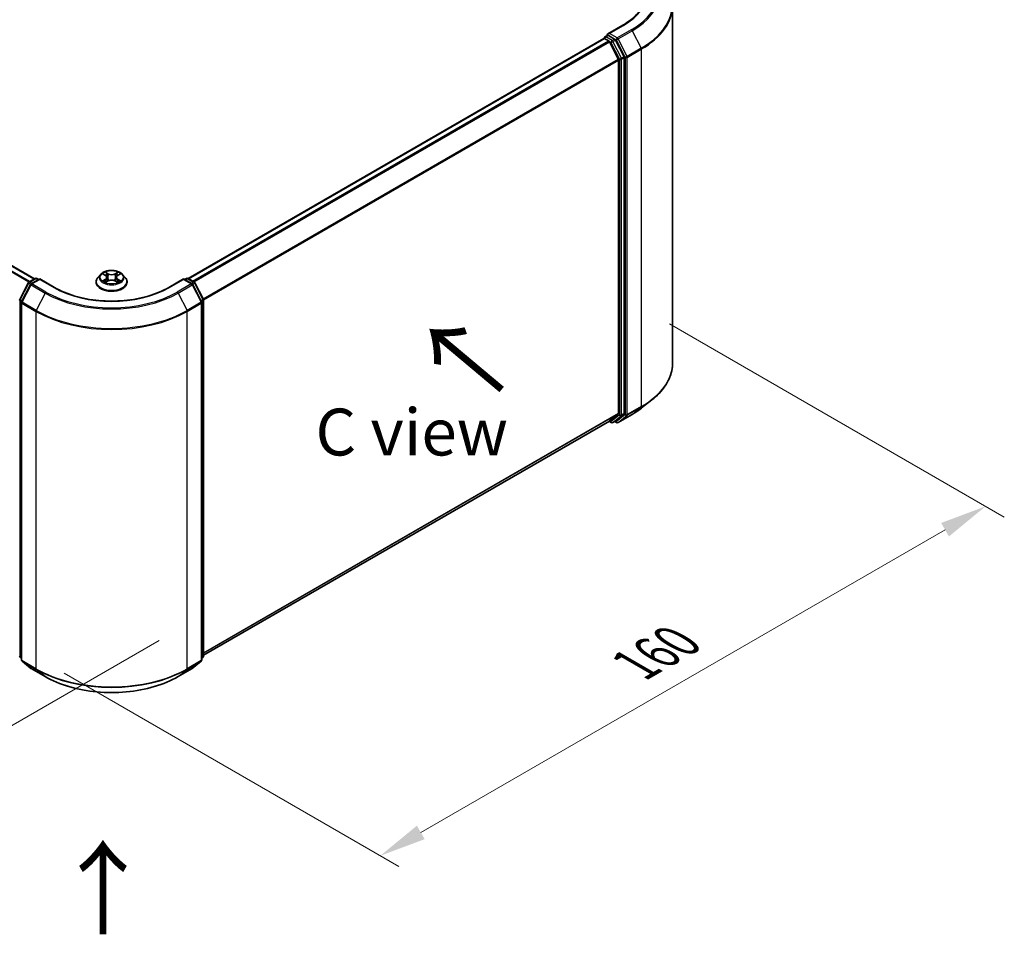
# Model space of a CAD drawing. Units: millimetres. Extents: x 0 to 7294, y 0 to 1124.
# Drawn here: x 204 to 335, y 312 to 434 of the extents above; entities that cross this region are included whole.
import ezdxf

# ---------------------------------------------------------------- set-up
doc = ezdxf.new("R2010")
doc.units = ezdxf.units.MM
doc.header["$LTSCALE"] = 2.5
doc.layers.get('Defpoints').update_dxf_attribs({"lineweight": 25})
for name, color, linetype, lineweight in [('Dimension (ISO)', 7, 'Continuous', 18), ('Symbol (ISO)', 7, 'Continuous', 18), ('Visible (ISO)', 7, 'Continuous', 35), ('Visible Narrow (ISO)', 7, 'Continuous', 25)]:
    doc.layers.add(name, color=color, linetype=linetype, lineweight=lineweight)
doc.styles.add('Note Text (TK)', font='MS PGothic.ttf')
doc.dimstyles.new('Default - Method 1b (TK)', dxfattribs={"dimscale": 2.5, "dimtxt": 2.5, "dimasz": 2.5, "dimexe": 1, "dimexo": 1.5, "dimgap": 1, "dimtad": 1, "dimrnd": 1e-08, "dimdsep": 46, "dimtxsty": 'Note Text (TK)', "dimcen": 0.09, "dimdle": 5, "dimclrd": 100, "dimclre": 100, "dimclrt": 7, "dimadec": 1, "dimazin": 1, "dimtfac": 1, "dimtmove": 0, "dimatfit": 3, "dimfxl": 1, "dimtolj": 1, "dimlwd": -1, "dimlwe": -1, "dimarcsym": 0})

# ---------------------------------------------------------------- blocks, each defined once
blk = doc.blocks.new('*D21')
at = {"layer": 'Defpoints', "color": 0}
for p in [(74.46, 440.59), (28.5, 414.05), (225.99, 353.11)]:
    blk.add_point(p, dxfattribs=at)
at = {"layer": 'Dimension (ISO)', "color": 100}
for p, q in [((70.71, 438.42), (26, 412.61)), ((174.61, 329.7), (33.92, 410.93)), ((222.24, 350.94), (177.53, 325.13))]:
    blk.add_line(p, q, dxfattribs=at)
for points in [[(34.44, 411.83), (33.39, 410.03), (28.5, 414.05)], [(175.13, 330.6), (174.09, 328.79), (180.03, 326.57)]]:
    blk.add_solid(points, dxfattribs=at)
at = {"layer": 'Dimension (ISO)', "color": 7, "insert": (101.81, 377.56), "char_height": 6.25, "attachment_point": 4, "rotation": 330, "style": 'Note Text (TK)'}
blk.add_mtext('\\A1;{\\Q30.000;\\W0.816;\\H0.816x;300}', dxfattribs=at)
blk = doc.blocks.new('*D22')
at = {"layer": 'Defpoints', "color": 0}
for p in [(286.6, 395.37), (205.78, 348.71), (251.75, 322.18)]:
    blk.add_point(p, dxfattribs=at)
at = {"layer": 'Dimension (ISO)', "color": 100}
for p, q in [((290.35, 393.2), (335.06, 367.39)), ((327.15, 365.71), (257.16, 325.3)), ((209.53, 346.55), (254.25, 320.73))]:
    blk.add_line(p, q, dxfattribs=at)
for points in [[(326.63, 366.61), (327.67, 364.81), (332.56, 368.83)], [(256.64, 326.2), (257.68, 324.4), (251.75, 322.18)]]:
    blk.add_solid(points, dxfattribs=at)
at = {"layer": 'Dimension (ISO)', "color": 7, "insert": (285.79, 347.66), "char_height": 6.25, "attachment_point": 4, "rotation": 30, "style": 'Note Text (TK)'}
blk.add_mtext('\\A1;{\\Q-30.000;\\W0.816;\\H0.816x;160}', dxfattribs=at)

msp = doc.modelspace()

# ---------------------------------------------------------------- linework, layer by layer
at = {"layer": 'Visible (ISO)'}
for p, q in [((205.5823, 399.1871), (79.4709, 471.9975)), ((290.7808, 387.9803), (290.7808, 435.677)), ((284.1156, 433.039), (282.1396, 431.8982)), ((226.0883, 399.2453), (281.5902, 431.2894)), ((281.6346, 431.3079), (281.6346, 431.2993)), ((281.6973, 431.2787), (282.2325, 430.9698)), ((281.7417, 431.4935), (282.1019, 431.7014)), ((283.0401, 431.2033), (282.2024, 431.687)), ((282.3489, 430.8396), (283.531, 428.5191)), ((284.2886, 428.8509), (283.1565, 431.0732)), ((284.3237, 381.2331), (284.3237, 428.7187)), ((283.5661, 428.3868), (283.5661, 381.2734)), ((214.421, 399.7908), (214.0667, 399.3955)), ((214.7681, 399.8342), (215.0722, 399.6524)), ((216.6996, 399.6524), (217.0037, 399.8342)), ((217.3507, 399.7908), (217.7051, 399.3955)), ((203.6236, 396.4477), (204.7557, 398.6699)), ((205.0583, 398.4364), (203.8762, 396.1158)), ((204.8395, 398.7582), (205.6772, 399.2419)), ((206.2894, 399.1871), (205.1421, 398.5247)), ((205.8915, 399.2419), (206.1379, 399.0996)), ((206.2894, 399.1146), (206.2894, 399.1871)), ((208.2654, 398.0463), (206.2894, 399.1871)), ((213.8145, 398.7647), (213.8145, 398.7884)), ((215.1279, 398.7513), (215.4447, 398.9279)), ((215.2595, 399.4027), (215.318, 398.8573)), ((216.3271, 398.9279), (216.6438, 398.7513)), ((216.5123, 399.4027), (216.4538, 398.8573)), ((217.9573, 398.7647), (217.9573, 398.7884)), ((225.4823, 399.1871), (223.5064, 398.0463)), ((225.4823, 399.1871), (225.4823, 399.1146)), ((226.6297, 398.5247), (225.4823, 399.1871)), ((225.6339, 399.0996), (225.8803, 399.2419)), ((226.0946, 399.2419), (226.9323, 398.7582)), ((227.8956, 396.1158), (226.7135, 398.4364)), ((227.0161, 398.6699), (228.1482, 396.4477)), ((203.8528, 396.0186), (203.8528, 348.3219)), ((227.919, 348.3219), (227.919, 396.0186)), ((228.1715, 396.3504), (228.1715, 348.8649)), ((286.6463, 381.9558), (287.997, 383.0251)), ((228.1715, 348.9458), (282.3396, 380.2197)), ((282.283, 380.187), (282.5794, 380.0159)), ((283.531, 381.1816), (282.3489, 380.2261)), ((282.7937, 380.0159), (283.1473, 380.22)), ((283.287, 380.0156), (283.0401, 380.1581)), ((283.1565, 380.2264), (284.2886, 381.1414)), ((283.5013, 380.0156), (285.3701, 381.0946)), ((203.8528, 348.5584), (203.6799, 348.6982)), ((228.0919, 348.6982), (227.919, 348.5584)), ((203.9324, 348.1552), (205.1145, 347.1997)), ((205.1421, 347.1808), (207.0109, 346.1019)), ((224.7609, 346.1019), (226.6297, 347.1808)), ((226.6572, 347.1997), (227.8394, 348.1552))]:
    msp.add_line(p, q, dxfattribs=at)
for centre, start, end in [((281.8489, 431.3079), 120, 180), ((204.9466, 398.5726), 120, 153.004492), ((205.2492, 398.3391), 120, 153.004492), ((205.7844, 399.0563), 60, 120), ((225.9874, 399.0563), 60, 120), ((226.5225, 398.3391), 26.995508, 60), ((226.8252, 398.5726), 26.995508, 60), ((203.8146, 396.3504), 153.004492, 180), ((204.0671, 396.0186), 153.004492, 180), ((227.7047, 396.0186), 0, 26.995508), ((227.9572, 396.3504), 0, 26.995508), ((282.6866, 380.2014), 240, 300), ((283.3941, 380.2012), 240, 300), ((203.8146, 348.8649), 180, 231.051724), ((227.9572, 348.8649), 308.948276, 0), ((204.0671, 348.3219), 180, 231.051724), ((205.2492, 347.3664), 231.051724, 240), ((226.5225, 347.3664), 300, 308.948276), ((227.7047, 348.3219), 308.948276, 0)]:
    msp.add_arc(centre, 0.2143, start, end, dxfattribs=at)
for centre, major_axis, start_param, end_param in [((281.6973, 431.1038), (-0.1071, 0.1856), 5.49778714, 6.28318531), ((282.3539, 431.7745), (-0.303, 0), 4.71238898, 6.28318531), ((282.2024, 431.862), (-0.1071, -0.1856), 5.49778714, 6.12363721), ((283.0401, 431.0284), (0.1071, -0.1856), 1.48013644, 2.35619449), ((282.2325, 430.7948), (0.1071, -0.1856), 1.48013644, 2.35619449), ((283.4146, 428.4743), (0.1071, -0.1856), 0.78539816, 1.48013644), ((284.1722, 428.8061), (0.1071, -0.1856), 0.78539816, 1.48013644), ((283.4146, 381.3608), (0.1071, -0.1856), 0.09065989, 0.78539816), ((284.1722, 381.3206), (0.1071, -0.1856), 0.09065989, 0.78539816), ((282.2325, 380.4053), (0.1071, -0.1856), 0, 0.09065989), ((283.0401, 380.4056), (0.1071, -0.1856), 0, 0.09065989)]:
    msp.add_ellipse(centre, major_axis=major_axis, ratio=0.57735027, start_param=start_param, end_param=end_param, dxfattribs=at)
for points, knots in [([(287.2093, 437.315), (287.2093, 437.004), (287.167, 436.6931), (286.9978, 436.0762), (286.8708, 435.7703), (286.5332, 435.1703), (286.3225, 434.8763), (285.8211, 434.3082), (285.5305, 434.0342), (284.8758, 433.5139), (284.5118, 433.2677), (284.1156, 433.039)], [3.926990817, 3.926990817, 3.926990817, 3.926990817, 4.08407045, 4.08407045, 4.241150082, 4.241150082, 4.398229715, 4.398229715, 4.555309348, 4.555309348, 4.71238898, 4.71238898, 4.71238898, 4.71238898]), ([(282.1019, 431.7014), (282.1111, 431.7067), (282.1265, 431.7096), (282.1627, 431.7053), (282.1832, 431.6981), (282.2024, 431.687)], [0.038953354, 0.038953354, 0.038953354, 0.038953354, 0.0503345484, 0.0503345484, 0.0617157428, 0.0617157428, 0.0617157428, 0.0617157428]), ([(217.3507, 399.7908), (217.2631, 399.8886), (217.1518, 399.9744), (216.8891, 400.1221), (216.7361, 400.1829), (216.4078, 400.2716), (216.2325, 400.2996), (215.8773, 400.3212), (215.6973, 400.3149), (215.3492, 400.2685), (215.1811, 400.2285), (214.872, 400.1171), (214.7313, 400.0455), (214.54, 399.9085), (214.4759, 399.852), (214.421, 399.7908)], [1.26296478, 1.26296478, 1.26296478, 1.26296478, 1.5839777, 1.5839777, 1.9184063, 1.9184063, 2.25148375, 2.25148375, 2.58279719, 2.58279719, 2.9145331, 2.9145331, 3.24851107, 3.24851107, 3.4494242, 3.4494242, 3.4494242, 3.4494242]), ([(214.838, 399.7924), (214.7955, 399.8408), (214.7305, 399.8683), (214.6684, 399.8819), (214.6677, 399.8821), (214.6671, 399.8822)], [0.0019022161, 0.0019022161, 0.0019022161, 0.0019022161, 0.0320559737, 0.0320559737, 0.0323943032, 0.0323943032, 0.0323943032, 0.0323943032]), ([(214.6671, 399.8822), (214.6677, 399.882), (214.6683, 399.8817), (214.6747, 399.8793), (214.6804, 399.877), (214.6862, 399.8747)], [-0.03239430317, -0.03239430317, -0.03239430317, -0.03239430317, -0.03205597372, -0.03205597372, -0.02897275834, -0.02897275834, -0.02897275834, -0.02897275834]), ([(215.0635, 400.1081), (215.0633, 400.1083), (215.063, 400.1086), (215.0623, 400.1092), (215.0619, 400.1095), (215.0615, 400.1099)], [-0.000230599076, -0.000230599076, -0.000230599076, -0.000230599076, 0, 0, 0.000338329447, 0.000338329447, 0.000338329447, 0.000338329447]), ([(215.0615, 400.1099), (215.0617, 400.1095), (215.062, 400.1091), (215.0624, 400.1084), (215.0626, 400.1081), (215.0628, 400.1078)], [-0.000338329447, -0.000338329447, -0.000338329447, -0.000338329447, 0, 0, 0.000241517914, 0.000241517914, 0.000241517914, 0.000241517914]), ([(215.2595, 399.4027), (215.2574, 399.4221), (215.2529, 399.4413), (215.2395, 399.4789), (215.2306, 399.4972), (215.2087, 399.5324), (215.1958, 399.5494), (215.1662, 399.5817), (215.1496, 399.5971), (215.1133, 399.6261), (215.0935, 399.6397), (215.0722, 399.6524)], [0.847301519, 0.847301519, 0.847301519, 0.847301519, 0.988509822, 0.988509822, 1.129718125, 1.129718125, 1.270926428, 1.270926428, 1.412134731, 1.412134731, 1.553343034, 1.553343034, 1.553343034, 1.553343034]), ([(216.6996, 399.6524), (216.6783, 399.6397), (216.6585, 399.6261), (216.6221, 399.5971), (216.6056, 399.5817), (216.576, 399.5494), (216.5631, 399.5324), (216.5412, 399.4972), (216.5322, 399.4789), (216.5188, 399.4413), (216.5144, 399.4221), (216.5123, 399.4027)], [3.159045946, 3.159045946, 3.159045946, 3.159045946, 3.300254249, 3.300254249, 3.441462552, 3.441462552, 3.582670855, 3.582670855, 3.723879158, 3.723879158, 3.865087461, 3.865087461, 3.865087461, 3.865087461]), ([(216.6224, 399.9583), (216.6624, 400.0137), (216.6853, 400.0708), (216.7098, 400.1091), (216.7101, 400.1095), (216.7103, 400.1099)], [0, 0, 0, 0, 0.0320559737, 0.0320559737, 0.0323943032, 0.0323943032, 0.0323943032, 0.0323943032]), ([(216.7103, 400.1099), (216.7099, 400.1095), (216.7095, 400.1092), (216.7053, 400.1055), (216.7016, 400.1021), (216.6978, 400.0986)], [-0.03239430317, -0.03239430317, -0.03239430317, -0.03239430317, -0.03205597372, -0.03205597372, -0.02897275834, -0.02897275834, -0.02897275834, -0.02897275834]), ([(217.1047, 399.8822), (217.104, 399.8821), (217.1033, 399.8819), (217.1022, 399.8816), (217.1017, 399.8815), (217.1012, 399.8814)], [-0.000338329447, -0.000338329447, -0.000338329447, -0.000338329447, 0, 0, 0.000241517914, 0.000241517914, 0.000241517914, 0.000241517914]), ([(217.1016, 399.881), (217.102, 399.8812), (217.1024, 399.8813), (217.1035, 399.8817), (217.1041, 399.882), (217.1047, 399.8822)], [-0.000230599076, -0.000230599076, -0.000230599076, -0.000230599076, 0, 0, 0.000338329447, 0.000338329447, 0.000338329447, 0.000338329447]), ([(214.0667, 399.3955), (214.0348, 399.3599), (214.0055, 399.3231), (213.9527, 399.2472), (213.9292, 399.2081), (213.8883, 399.128), (213.8709, 399.087), (213.8429, 399.0034), (213.8323, 398.9609), (213.8181, 398.8751), (213.8145, 398.8318), (213.8145, 398.7884)], [3.449424205, 3.449424205, 3.449424205, 3.449424205, 3.544937527, 3.544937527, 3.64045085, 3.64045085, 3.735964172, 3.735964172, 3.831477495, 3.831477495, 3.926990817, 3.926990817, 3.926990817, 3.926990817]), ([(213.8145, 398.7647), (213.8145, 398.637), (213.8481, 398.5096), (213.9787, 398.2655), (214.078, 398.1494), (214.3342, 397.9387), (214.4933, 397.845), (214.8532, 397.6922), (215.0542, 397.6332), (215.4768, 397.5554), (215.6982, 397.5366), (216.1398, 397.5408), (216.3599, 397.5637), (216.7773, 397.6491), (216.9745, 397.7116), (217.3266, 397.8712), (217.4814, 397.9683), (217.7311, 398.1886), (217.8265, 398.3119), (217.9329, 398.547), (217.9573, 398.6558), (217.9573, 398.7647)], [3.92699082, 3.92699082, 3.92699082, 3.92699082, 4.2267014, 4.2267014, 4.53911238, 4.53911238, 4.86360542, 4.86360542, 5.18933336, 5.18933336, 5.51408383, 5.51408383, 5.83843868, 5.83843868, 6.16327278, 6.16327278, 6.48907018, 6.48907018, 6.81298523, 6.81298523, 7.06858347, 7.06858347, 7.06858347, 7.06858347]), ([(214.6702, 398.9314), (214.6698, 398.9313), (214.6694, 398.9311), (214.6683, 398.9307), (214.6677, 398.9305), (214.6671, 398.9302)], [-0.000230599076, -0.000230599076, -0.000230599076, -0.000230599076, 0, 0, 0.000338329447, 0.000338329447, 0.000338329447, 0.000338329447]), ([(214.6671, 398.9302), (214.6677, 398.9304), (214.6684, 398.9305), (214.6696, 398.9308), (214.6701, 398.9309), (214.6706, 398.931)], [-0.000338329447, -0.000338329447, -0.000338329447, -0.000338329447, 0, 0, 0.000241517914, 0.000241517914, 0.000241517914, 0.000241517914]), ([(214.9061, 398.9042), (214.919, 398.8935), (214.933, 398.8827), (214.963, 398.8612), (214.979, 398.8505), (215.0131, 398.8293), (215.0311, 398.8188), (215.069, 398.7984), (215.0889, 398.7883), (215.1218, 398.7729), (215.1342, 398.7673), (215.1469, 398.7619)], [4.534916607, 4.534916607, 4.534916607, 4.534916607, 4.605062038, 4.605062038, 4.675207469, 4.675207469, 4.7453529, 4.7453529, 4.815498331, 4.815498331, 4.856375894, 4.856375894, 4.856375894, 4.856375894]), ([(215.1406, 398.7584), (215.1059, 398.7605), (215.0847, 398.7383), (215.062, 398.7033), (215.0617, 398.7029), (215.0615, 398.7025)], [0.0024310368, 0.0024310368, 0.0024310368, 0.0024310368, 0.0320559737, 0.0320559737, 0.0323943032, 0.0323943032, 0.0323943032, 0.0323943032]), ([(215.0615, 398.7025), (215.0619, 398.7029), (215.0623, 398.7032), (215.0665, 398.7069), (215.0702, 398.7101), (215.074, 398.7133)], [-0.03239430317, -0.03239430317, -0.03239430317, -0.03239430317, -0.03205597372, -0.03205597372, -0.02897275834, -0.02897275834, -0.02897275834, -0.02897275834]), ([(216.3271, 398.9279), (216.2795, 398.9545), (216.2253, 398.9765), (216.1087, 399.0099), (216.0463, 399.0213), (215.9185, 399.0327), (215.8532, 399.0327), (215.7255, 399.0213), (215.6631, 399.0099), (215.5465, 398.9765), (215.4923, 398.9545), (215.4447, 398.9279)], [1.58824962, 1.58824962, 1.58824962, 1.58824962, 1.89542757, 1.89542757, 2.20260552, 2.20260552, 2.50978346, 2.50978346, 2.81696141, 2.81696141, 3.12413936, 3.12413936, 3.12413936, 3.12413936]), ([(216.6249, 398.7619), (216.6376, 398.7673), (216.65, 398.7729), (216.6829, 398.7883), (216.7028, 398.7984), (216.7407, 398.8188), (216.7587, 398.8293), (216.7927, 398.8505), (216.8088, 398.8612), (216.8388, 398.8827), (216.8528, 398.8935), (216.8657, 398.9042)], [6.139198394, 6.139198394, 6.139198394, 6.139198394, 6.180075957, 6.180075957, 6.250221388, 6.250221388, 6.320366819, 6.320366819, 6.390512249, 6.390512249, 6.46065768, 6.46065768, 6.46065768, 6.46065768]), ([(216.7082, 398.7043), (216.7085, 398.7041), (216.7088, 398.7039), (216.7095, 398.7032), (216.7099, 398.7029), (216.7103, 398.7025)], [-0.000230599076, -0.000230599076, -0.000230599076, -0.000230599076, 0, 0, 0.000338329447, 0.000338329447, 0.000338329447, 0.000338329447]), ([(216.7103, 398.7025), (216.7101, 398.7029), (216.7098, 398.7033), (216.7094, 398.704), (216.7092, 398.7043), (216.709, 398.7046)], [-0.000338329447, -0.000338329447, -0.000338329447, -0.000338329447, 0, 0, 0.000241517914, 0.000241517914, 0.000241517914, 0.000241517914]), ([(216.926, 398.9326), (216.9681, 398.9405), (217.0374, 398.9444), (217.1033, 398.9305), (217.104, 398.9304), (217.1047, 398.9302)], [0, 0, 0, 0, 0.0320559737, 0.0320559737, 0.0323943032, 0.0323943032, 0.0323943032, 0.0323943032]), ([(217.1047, 398.9302), (217.1041, 398.9305), (217.1035, 398.9307), (217.0971, 398.9331), (217.0914, 398.9352), (217.0856, 398.9372)], [-0.03239430317, -0.03239430317, -0.03239430317, -0.03239430317, -0.03205597372, -0.03205597372, -0.02897275834, -0.02897275834, -0.02897275834, -0.02897275834]), ([(217.9573, 398.7884), (217.9573, 398.8318), (217.9537, 398.8751), (217.9395, 398.9609), (217.9288, 399.0034), (217.9009, 399.087), (217.8835, 399.128), (217.8426, 399.2081), (217.8191, 399.2472), (217.7663, 399.3231), (217.737, 399.3599), (217.7051, 399.3955)], [0.785398163, 0.785398163, 0.785398163, 0.785398163, 0.880911486, 0.880911486, 0.976424808, 0.976424808, 1.071938131, 1.071938131, 1.167451453, 1.167451453, 1.262964775, 1.262964775, 1.262964775, 1.262964775]), ([(223.5064, 398.0463), (222.714, 397.5888), (221.7922, 397.2017), (219.7816, 396.6102), (218.6932, 396.4059), (216.4588, 396.2016), (215.313, 396.2016), (213.0786, 396.4059), (211.9902, 396.6102), (209.9796, 397.2017), (209.0578, 397.5888), (208.2654, 398.0463)], [3.14159265, 3.14159265, 3.14159265, 3.14159265, 3.45575192, 3.45575192, 3.76991118, 3.76991118, 4.08407045, 4.08407045, 4.39822972, 4.39822972, 4.71238898, 4.71238898, 4.71238898, 4.71238898]), ([(290.7808, 387.9803), (290.7808, 387.6234), (290.7417, 387.2665), (290.5866, 386.5599), (290.4706, 386.21), (290.1645, 385.5237), (289.9744, 385.1872), (289.5241, 384.5326), (289.2639, 384.2146), (288.6781, 383.6015), (288.3526, 383.3065), (287.997, 383.0251)], [3.926990817, 3.926990817, 3.926990817, 3.926990817, 4.053018266, 4.053018266, 4.179045715, 4.179045715, 4.305073165, 4.305073165, 4.431100614, 4.431100614, 4.557128063, 4.557128063, 4.557128063, 4.557128063]), ([(285.3701, 381.0946), (285.4625, 381.1479), (285.5535, 381.2021), (285.7327, 381.3122), (285.8208, 381.3681), (285.9941, 381.4814), (286.0793, 381.5389), (286.2466, 381.6554), (286.3287, 381.7144), (286.4899, 381.834), (286.5689, 381.8945), (286.6463, 381.9558)], [1.570796327, 1.570796327, 1.570796327, 1.570796327, 1.60184851, 1.60184851, 1.632900694, 1.632900694, 1.663952877, 1.663952877, 1.695005061, 1.695005061, 1.726057244, 1.726057244, 1.726057244, 1.726057244]), ([(207.0109, 346.1019), (207.9459, 345.562), (209.0247, 345.1099), (211.3675, 344.4207), (212.631, 344.1838), (215.2223, 343.9469), (216.5495, 343.9469), (219.1408, 344.1838), (220.4043, 344.4207), (222.7471, 345.1099), (223.8259, 345.562), (224.7609, 346.1019)], [1.57079633, 1.57079633, 1.57079633, 1.57079633, 1.88495559, 1.88495559, 2.19911486, 2.19911486, 2.51327412, 2.51327412, 2.82743339, 2.82743339, 3.14159265, 3.14159265, 3.14159265, 3.14159265])]:
    msp.add_open_spline(points, degree=3, knots=knots, dxfattribs=at)
for points in [[(214.6862, 399.8747), (214.714, 399.8633), (214.7419, 399.8499), (214.7681, 399.8343)], [(216.6978, 400.0986), (216.6625, 400.0656), (216.6265, 400.0248), (216.5863, 399.9856)], [(217.0036, 399.8343), (217.0037, 399.8344), (217.0037, 399.8344), (217.0038, 399.8344)], [(215.074, 398.7133), (215.0916, 398.728), (215.1094, 398.741), (215.1279, 398.7514)], [(217.0856, 398.9372), (217.0315, 398.9558), (216.9767, 398.9674), (216.9355, 398.9752)]]:
    msp.add_open_spline(points, degree=3, dxfattribs=at)
at = {"layer": 'Visible Narrow (ISO)'}
for p, q in [((205.5196, 399.1508), (79.3638, 471.9869)), ((204.8468, 398.7624), (78.7274, 471.5775)), ((204.9608, 398.8282), (78.805, 471.6643)), ((282.3539, 431.9494), (284.2227, 433.0284)), ((226.1512, 399.2092), (281.6973, 431.2787)), ((281.8489, 431.4829), (282.2024, 431.687)), ((282.6866, 430.9992), (281.8489, 431.4829)), ((283.3941, 431.3489), (282.3539, 431.9494)), ((283.0401, 431.2033), (282.6866, 430.9992)), ((283.0401, 431.2033), (283.2426, 431.0864)), ((285.2629, 432.4278), (283.3941, 431.3489)), ((283.5105, 431.2187), (285.3793, 432.2977)), ((284.6927, 428.8982), (283.5105, 431.2187)), ((285.3793, 432.2977), (286.5615, 429.9771)), ((226.6863, 398.9002), (282.2325, 430.9698)), ((226.8572, 398.8015), (282.3489, 430.8396)), ((282.3454, 430.8463), (282.5351, 430.7368)), ((282.5351, 430.7368), (283.6671, 428.5145)), ((282.803, 430.869), (283.1565, 431.0732)), ((283.9351, 428.6468), (282.803, 430.869)), ((283.2426, 431.0864), (284.4247, 428.7659)), ((286.5615, 429.9771), (284.6927, 428.8982)), ((284.7278, 428.7659), (286.5966, 429.8449)), ((286.5966, 429.8449), (286.5966, 382.1482)), ((228.1103, 396.522), (283.531, 428.5191)), ((283.6671, 428.5145), (283.6671, 381.029)), ((284.2886, 428.8509), (283.9351, 428.6468)), ((283.9702, 428.5145), (284.3237, 428.7187)), ((283.9702, 381.029), (283.9702, 428.5145)), ((284.4247, 428.7659), (284.4247, 381.0692)), ((284.7278, 381.0692), (284.7278, 428.7659)), ((228.1654, 396.4012), (283.5661, 428.3868)), ((214.6671, 399.8822), (215.0539, 399.6509)), ((215.4621, 399.8866), (215.0615, 400.1099)), ((215.1855, 399.9856), (215.4373, 399.8452)), ((215.4013, 399.3394), (215.2734, 399.8009)), ((215.4373, 399.8452), (215.4013, 399.3394)), ((216.7103, 400.1099), (216.3097, 399.8866)), ((216.3344, 399.8452), (216.5863, 399.9856)), ((216.3344, 399.8452), (216.3705, 399.3394)), ((216.4984, 399.8009), (216.3705, 399.3394)), ((216.7179, 399.6509), (217.1047, 399.8822)), ((203.6982, 396.3952), (204.8302, 398.6174)), ((203.9507, 396.0634), (205.1328, 398.3839)), ((204.8302, 398.6174), (205.0815, 398.4724)), ((204.9466, 398.7476), (205.7844, 399.2313)), ((205.2374, 398.5797), (204.9466, 398.7476)), ((205.1328, 398.3839), (207.0016, 397.3049)), ((205.2492, 398.5141), (206.2894, 399.1146)), ((207.118, 397.4351), (205.2492, 398.5141)), ((205.7844, 399.2313), (206.0752, 399.0634)), ((206.2894, 399.1146), (208.1582, 398.0357)), ((215.0539, 399.1615), (214.6671, 398.9302)), ((214.8363, 398.9752), (215.0795, 399.1206)), ((214.9653, 398.8599), (214.9398, 398.901)), ((215.0615, 398.7025), (215.4621, 398.9259)), ((215.0795, 399.1206), (215.1046, 398.781)), ((215.1068, 398.7515), (215.1068, 398.7513)), ((215.1077, 398.7389), (215.1077, 398.7389)), ((216.3097, 398.9259), (216.7103, 398.7025)), ((216.6641, 398.7389), (216.6641, 398.7389)), ((216.665, 398.7515), (216.665, 398.7513)), ((216.6923, 399.1206), (216.6672, 398.781)), ((216.6923, 399.1206), (216.9355, 398.9752)), ((217.1047, 398.9302), (216.7179, 399.1615)), ((216.832, 398.901), (216.8065, 398.8599)), ((223.6136, 398.0357), (225.4823, 399.1146)), ((226.5225, 398.5141), (224.6538, 397.4351)), ((224.7702, 397.3049), (226.6389, 398.3839)), ((225.4823, 399.1146), (226.5225, 398.5141)), ((225.6966, 399.0634), (225.9874, 399.2313)), ((225.9874, 399.2313), (226.8252, 398.7476)), ((226.8252, 398.7476), (226.5344, 398.5797)), ((226.6389, 398.3839), (227.8211, 396.0634)), ((226.6903, 398.4724), (226.9416, 398.6174)), ((226.9416, 398.6174), (228.0736, 396.3952)), ((207.0016, 397.3049), (205.8195, 394.9844)), ((224.7702, 397.3049), (225.9523, 394.9844)), ((203.663, 348.7774), (203.663, 396.2629)), ((203.663, 396.2629), (203.8856, 396.1344)), ((203.9457, 396.2523), (203.6982, 396.3952)), ((203.9156, 348.2344), (203.9156, 395.9311)), ((203.9156, 395.9311), (205.7844, 394.8521)), ((205.8195, 394.9844), (203.9507, 396.0634)), ((227.8211, 396.0634), (225.9523, 394.9844)), ((225.9874, 394.8521), (227.8562, 395.9311)), ((228.0736, 396.3952), (227.8261, 396.2523)), ((227.8562, 395.9311), (227.8562, 348.2344)), ((227.8862, 396.1344), (228.1087, 396.2629)), ((228.1087, 396.2629), (228.1087, 348.7774)), ((205.7844, 394.8521), (205.7844, 347.1555)), ((225.9874, 347.1555), (225.9874, 394.8521)), ((228.1715, 349.2913), (283.5661, 381.2734)), ((284.3237, 381.2331), (283.9702, 381.029)), ((284.6927, 380.9775), (286.5615, 382.0564)), ((286.5966, 382.1482), (284.7278, 381.0692)), ((285.3793, 381.1009), (286.5615, 382.0564)), ((228.1715, 349.2198), (283.531, 381.1816)), ((228.1715, 348.9468), (282.3489, 380.2261)), ((282.5351, 380.114), (282.3454, 380.2235)), ((283.6671, 381.029), (282.5351, 380.114)), ((282.803, 380.0222), (283.9351, 380.9373)), ((283.1565, 380.2264), (282.803, 380.0222)), ((283.2426, 380.1137), (283.1029, 380.1944)), ((284.4247, 381.0692), (283.2426, 380.1137)), ((285.3793, 381.1009), (283.5105, 380.022)), ((283.5105, 380.022), (284.6927, 380.9775)), ((283.9351, 380.9373), (284.2886, 381.1414)), ((203.8528, 348.6678), (203.663, 348.7774)), ((203.8528, 348.5606), (203.6982, 348.6857)), ((203.6982, 348.6857), (203.8528, 348.5964)), ((228.1087, 348.7774), (227.919, 348.6678)), ((228.0736, 348.6857), (227.919, 348.5606)), ((227.919, 348.5964), (228.0736, 348.6857)), ((205.7844, 347.1555), (203.9156, 348.2344)), ((205.1328, 347.1872), (203.9507, 348.1427)), ((203.9507, 348.1427), (205.8195, 347.0637)), ((207.0016, 346.1082), (205.1328, 347.1872)), ((207.0016, 346.1082), (205.8195, 347.0637)), ((226.6389, 347.1872), (224.7702, 346.1082)), ((224.7702, 346.1082), (225.9523, 347.0637)), ((225.9523, 347.0637), (227.8211, 348.1427)), ((227.8562, 348.2344), (225.9874, 347.1555)), ((227.8211, 348.1427), (226.6389, 347.1872))]:
    msp.add_line(p, q, dxfattribs=at)
for centre, major_axis, ratio, start_param, end_param in [((276.495, 437.4899), (10.9286, 0), 0.57735027, 5.49778714, 7.06858347), ((276.495, 437.4899), (12.3996, 0), 0.57735027, 5.49778714, 7.06858347), ((276.495, 437.427), (12.5643, 0), 0.57735027, 5.49778714, 6.91332255), ((276.495, 435.789), (14.236, 0), 0.57735027, 5.49778714, 6.91332255), ((276.495, 435.677), (14.2857, 0), 0.57735027, 5.49778714, 6.28318531), ((284.2227, 432.8534), (-0.1071, 0.1856), 0.57735027, 5.49778714, 6.28318531), ((281.8489, 431.3079), (-0.2143, 0), 0.57735027, 0, 0.07012361), ((281.8489, 431.3079), (0.1071, 0.1856), 0.57735027, 0.78539816, 2.06167901), ((281.8489, 431.3079), (-0.1071, 0.1856), 0.57735027, 5.49778714, 6.28318531), ((283.3941, 431.1739), (0.1071, 0.1856), 0.57735027, 0.78539816, 2.35619449), ((283.3941, 431.1739), (-0.1909, -0.0973), 0.07392213, 0.61742098, 2.18821731), ((283.3941, 431.1739), (-0.1071, 0.1856), 0.57735027, 4.62172909, 5.49778714), ((285.2629, 432.2529), (0.1071, -0.1856), 0.57735027, 1.48013644, 2.35619449), ((282.6866, 430.8242), (0.1071, 0.1856), 0.57735027, 0.78539816, 2.35619449), ((282.6866, 430.8242), (-0.1909, -0.0973), 0.07392213, 0.61742098, 2.18821731), ((282.6866, 430.8242), (-0.1071, 0.1856), 0.57735027, 4.62172909, 5.49778714), ((286.445, 429.9323), (-0.1071, 0.1856), 0.57735027, 3.92699082, 4.62172909), ((283.8187, 428.602), (0.1909, 0.0973), 0.07392213, 3.75901364, 5.32980996), ((283.8187, 428.602), (-0.2143, 0), 0.57735027, 0.78539816, 2.35619449), ((283.8187, 428.602), (-0.1071, 0.1856), 0.57735027, 3.92699082, 4.62172909), ((284.5763, 428.8534), (0.1909, 0.0973), 0.07392213, 3.75901364, 5.32980996), ((284.5763, 428.8534), (-0.2143, 0), 0.57735027, 0.78539816, 2.35619449), ((284.5763, 428.8534), (-0.1071, 0.1856), 0.57735027, 3.92699082, 4.62172909), ((215.8859, 399.3531), (-1.6494, 0), 0.57735027, 5.8056187, 9.90234457), ((215.8859, 399.4062), (-1.4715, 0), 0.57735027, 5.30710262, 5.68847167), ((215.8859, 399.2442), (1.1516, 0), 0.57735027, 2.17629431, 2.42062218), ((215.0539, 399.6218), (0.0183, 0.0307), 0.58733849, 0, 0.79427846), ((214.615, 399.4062), (0.6101, 0), 0.57735027, 5.51524044, 7.05113018), ((215.1608, 399.9733), (-0.0292, -0.0206), 0.18497367, 1.04331702, 2.43849919), ((215.0666, 399.8248), (0.1512, -0.3022), 0.54762693, 1.22702055, 1.84227642), ((215.2487, 399.7887), (-0.0344, -0.0095), 0.22291783, 3.85158054, 5.20700366), ((215.4621, 399.8574), (-0.0174, -0.0312), 0.56718618, 3.91841516, 5.40194502), ((215.8859, 400.1133), (0.6457, 0), 0.57735027, 3.94444411, 5.48033385), ((215.8859, 400.14), (-0.6101, 0), 0.57735027, 0.80285146, 2.3387412), ((216.3097, 399.8574), (0.0174, -0.0312), 0.56718618, 0.88124028, 2.36477015), ((217.1568, 399.4062), (-0.6101, 0), 0.57735027, 5.51524044, 7.05113018), ((216.7052, 399.8248), (-0.1512, -0.3022), 0.54762693, 4.44090888, 5.05616476), ((216.5231, 399.7887), (-0.0344, 0.0095), 0.22291783, 4.2177743, 5.57319742), ((215.8859, 399.2442), (1.1516, 0), 0.57735027, 0.72097047, 0.96529834), ((216.611, 399.9733), (-0.0292, 0.0206), 0.18497367, 0.70309346, 2.09827563), ((216.7179, 399.6218), (-0.0183, 0.0307), 0.58733849, 5.48890685, 6.28318531), ((215.8859, 399.4062), (-1.4715, 0), 0.57735027, 3.7363063, 4.11767534), ((204.9466, 398.5726), (-0.1909, 0.0973), 0.07392213, 0, 0.95337534), ((204.9466, 398.5726), (0.1071, 0.1856), 0.57735027, 0.78539816, 1.66145621), ((204.9466, 398.5726), (-0.1071, 0.1856), 0.57735027, 5.49778714, 6.28318531), ((205.2492, 398.3391), (-0.1909, 0.0973), 0.07392213, 0, 0.95337534), ((205.2492, 398.3391), (0.1071, 0.1856), 0.57735027, 0.78539816, 1.66145621), ((205.2492, 398.3391), (-0.1071, 0.1856), 0.57735027, 5.49778714, 6.28318531), ((205.7844, 399.0563), (-0.1071, 0.1856), 0.57735027, 5.49778714, 6.28318531), ((205.7844, 399.0563), (0.1071, 0.1856), 0.57735027, 0, 0.78539816), ((215.8859, 398.852), (-2.0483, 0), 0.57735027, 5.8056187, 9.90234457), ((215.8859, 398.7884), (-2.0714, 0), 0.57735027, 0, 3.14159265), ((215.8859, 398.7647), (2.0714, 0), 0.57735027, 3.14159265, 6.28318531), ((215.8859, 399.4062), (1.4715, 0), 0.57735027, 3.7363063, 4.11767534), ((214.8619, 398.9635), (-0.0069, -0.035), 0.77975364, 4.52690487, 5.92208704), ((214.7527, 398.6975), (-0.1126, -0.2689), 0.71221962, 2.67200967, 3.28726555), ((214.9654, 398.8893), (-0.0304, -0.0188), 0.72973605, 5.16344533, 5.77548257), ((215.0539, 399.1324), (0.0183, -0.0307), 0.58733849, 0.86378433, 2.3473142), ((214.615, 399.3796), (0.6457, 0), 0.57735027, 5.51524044, 6.34508866), ((215.3766, 399.3271), (-0.0344, -0.0095), 0.22288452, 3.85157383, 5.20261978), ((215.4621, 398.8967), (-0.0174, 0.0312), 0.56718618, 5.5063628, 6.28318531), ((215.8859, 398.6725), (0.6101, 0), 0.57735027, 0.80285146, 2.3387412), ((216.3097, 398.8967), (0.0174, 0.0312), 0.56718618, 0, 0.7768225), ((216.3952, 399.3271), (-0.0344, 0.0095), 0.22288452, 4.22215818, 5.57320413), ((217.1568, 399.3796), (-0.6457, 0), 0.57735027, 6.22128195, 7.05113018), ((216.7179, 399.1324), (-0.0183, -0.0307), 0.58733849, 3.93587111, 5.41940097), ((215.8859, 399.4062), (1.4715, 0), 0.57735027, 5.30710262, 5.68847167), ((217.0191, 398.6975), (0.1126, -0.2689), 0.71221962, 2.99591976, 3.61117564), ((216.8064, 398.8893), (-0.0304, 0.0188), 0.72973605, 3.64929539, 4.26133263), ((216.9099, 398.9635), (0.0069, -0.035), 0.77975364, 0.36109827, 1.75628044), ((225.9874, 399.0563), (-0.1071, 0.1856), 0.57735027, 5.49778714, 6.28318531), ((225.9874, 399.0563), (0.1071, 0.1856), 0.57735027, 0, 0.78539816), ((226.5225, 398.3391), (0.1071, 0.1856), 0.57735027, 0, 0.78539816), ((226.5225, 398.3391), (0.1071, -0.1856), 0.57735027, 1.48013644, 2.35619449), ((226.5225, 398.3391), (0.1909, 0.0973), 0.07392213, 5.32980996, 6.28318531), ((226.8252, 398.5726), (0.1071, 0.1856), 0.57735027, 0, 0.78539816), ((226.8252, 398.5726), (0.1071, -0.1856), 0.57735027, 1.48013644, 2.35619449), ((226.8252, 398.5726), (0.1909, 0.0973), 0.07392213, 5.32980996, 6.28318531), ((207.118, 397.2601), (-0.1071, -0.1856), 0.57735027, 3.92699082, 4.80304887), ((215.8859, 402.4343), (12.5643, 0), 0.57735027, 3.92699082, 5.49778714), ((215.8859, 402.4972), (-12.3996, 0), 0.57735027, 0.78539816, 2.35619449), ((208.1582, 397.8607), (0.1071, 0.1856), 0.57735027, 0, 0.78539816), ((215.8859, 402.4972), (10.9286, 0), 0.57735027, 3.92699082, 5.49778714), ((223.6136, 397.8607), (-0.1071, 0.1856), 0.57735027, 5.49778714, 6.28318531), ((224.6538, 397.2601), (0.1071, -0.1856), 0.57735027, 1.48013644, 2.35619449), ((203.8146, 396.3504), (-0.2143, 0), 0.57735027, 0, 0.78539816), ((203.8146, 396.3504), (-0.1909, 0.0973), 0.07392213, 0, 0.95337534), ((203.8146, 396.3504), (0.1071, 0.1856), 0.57735027, 1.66145621, 2.35619449), ((204.0671, 396.0186), (-0.2143, 0), 0.57735027, 0, 0.78539816), ((204.0671, 396.0186), (-0.1909, 0.0973), 0.07392213, 0, 0.95337534), ((204.0671, 396.0186), (0.1071, 0.1856), 0.57735027, 1.66145621, 2.35619449), ((227.7047, 396.0186), (0.1909, 0.0973), 0.07392213, 5.32980996, 6.28318531), ((227.7047, 396.0186), (0.1071, -0.1856), 0.57735027, 0.78539816, 1.48013644), ((227.7047, 396.0186), (0.2143, 0), 0.57735027, 5.49778714, 6.28318531), ((227.9572, 396.3504), (0.1909, 0.0973), 0.07392213, 5.32980996, 6.28318531), ((227.9572, 396.3504), (0.1071, -0.1856), 0.57735027, 0.78539816, 1.48013644), ((227.9572, 396.3504), (0.2143, 0), 0.57735027, 5.49778714, 6.28318531), ((205.9359, 394.9396), (0.1071, 0.1856), 0.57735027, 1.66145621, 2.35619449), ((215.8859, 400.6843), (14.2857, 0), 0.57735027, 3.92699082, 5.49778714), ((215.8859, 400.7963), (-14.236, 0), 0.57735027, 0.78539816, 2.35619449), ((225.8359, 394.9396), (-0.1071, 0.1856), 0.57735027, 3.92699082, 4.62172909), ((276.495, 387.9803), (14.2857, 0), 0.57735027, 5.49778714, 6.28318531), ((276.495, 387.8683), (14.236, 0), 0.57735027, 5.49778714, 5.65304806), ((276.495, 386.2303), (-12.5643, 0), 0.57735027, 2.35619449, 2.51145541), ((286.445, 382.2357), (0.1071, -0.1856), 0.57735027, 0.09065989, 0.78539816), ((282.6866, 380.2014), (-0.1071, -0.1856), 0.57735027, 5.49778714, 6.28318531), ((282.6866, 380.2014), (0.1347, -0.1667), 0.8131434, 4.58504495, 6.15584128), ((282.6866, 380.2014), (0.1071, -0.1856), 0.57735027, 0, 0.09065989), ((283.3941, 380.2012), (-0.1071, -0.1856), 0.57735027, 5.49778714, 6.28318531), ((283.3941, 380.2012), (0.1347, -0.1667), 0.8131434, 4.58504495, 6.15584128), ((283.3941, 380.2012), (0.1071, -0.1856), 0.57735027, 0, 0.09065989), ((283.8187, 381.1165), (0.2143, 0), 0.57735027, 3.92699082, 5.49778714), ((283.8187, 381.1165), (0.1347, -0.1667), 0.8131434, 4.58504495, 6.15584128), ((283.8187, 381.1165), (0.1071, -0.1856), 0.57735027, 0.09065989, 0.78539816), ((284.5763, 381.1567), (0.2143, 0), 0.57735027, 3.92699082, 5.49778714), ((284.5763, 381.1567), (0.1347, -0.1667), 0.8131434, 4.58504495, 6.15584128), ((284.5763, 381.1567), (0.1071, -0.1856), 0.57735027, 0.09065989, 0.78539816), ((285.2629, 381.2801), (0.1071, -0.1856), 0.57735027, 0, 0.09065989), ((203.8146, 348.8649), (-0.2143, 0), 0.57735027, 0, 0.78539816), ((203.8146, 348.8649), (-0.1071, -0.1856), 0.57735027, 5.49778714, 6.19252542), ((203.8146, 348.8649), (-0.1347, -0.1667), 0.8131434, 0, 0.12734403), ((227.9572, 348.8649), (0.1071, -0.1856), 0.57735027, 0.09065989, 0.78539816), ((227.9572, 348.8649), (0.1347, -0.1667), 0.8131434, 6.15584128, 6.28318531), ((227.9572, 348.8649), (0.2143, 0), 0.57735027, 5.49778714, 6.28318531), ((204.0671, 348.3219), (-0.2143, 0), 0.57735027, 0, 0.78539816), ((204.0671, 348.3219), (-0.1071, -0.1856), 0.57735027, 5.49778714, 6.19252542), ((204.0671, 348.3219), (-0.1347, -0.1667), 0.8131434, 0, 0.12734403), ((205.2492, 347.3664), (-0.1347, -0.1667), 0.8131434, 0, 0.12734403), ((205.2492, 347.3664), (-0.1071, -0.1856), 0.57735027, 6.19252542, 6.28318531), ((205.9359, 347.2429), (-0.1071, -0.1856), 0.57735027, 5.49778714, 6.19252542), ((215.8859, 352.9876), (-14.2857, 0), 0.57735027, 0.78539816, 2.35619449), ((215.8859, 352.8756), (14.236, 0), 0.57735027, 3.92699082, 5.49778714), ((225.8359, 347.2429), (0.1071, -0.1856), 0.57735027, 0.09065989, 0.78539816), ((226.5225, 347.3664), (0.1071, -0.1856), 0.57735027, 0, 0.09065989), ((226.5225, 347.3664), (0.1347, -0.1667), 0.8131434, 6.15584128, 6.28318531), ((227.7047, 348.3219), (0.1071, -0.1856), 0.57735027, 0.09065989, 0.78539816), ((227.7047, 348.3219), (0.1347, -0.1667), 0.8131434, 6.15584128, 6.28318531), ((227.7047, 348.3219), (0.2143, 0), 0.57735027, 5.49778714, 6.28318531), ((207.118, 346.2874), (-0.1071, -0.1856), 0.57735027, 6.19252542, 6.28318531), ((215.8859, 351.2376), (-12.5643, 0), 0.57735027, 0.78539816, 2.35619449), ((224.6538, 346.2874), (0.1071, -0.1856), 0.57735027, 0, 0.09065989)]:
    msp.add_ellipse(centre, major_axis=major_axis, ratio=ratio, start_param=start_param, end_param=end_param, dxfattribs=at)
msp.add_ellipse((215.8859, 399.4062), major_axis=(1.5296, 0), ratio=0.57735027, dxfattribs=at)
for points in [[(215.0628, 400.1078), (215.0869, 400.0699), (215.1096, 400.0133), (215.1494, 399.9583)], [(215.1855, 399.9856), (215.1413, 400.0287), (215.1023, 400.0736), (215.0635, 400.1081)], [(215.1494, 399.9583), (215.1856, 399.9082), (215.2141, 399.8498), (215.2305, 399.7909)], [(215.2305, 399.7909), (215.2731, 399.6371), (215.3158, 399.4832), (215.3585, 399.3294)], [(216.4133, 399.3294), (216.456, 399.4832), (216.4987, 399.6371), (216.5413, 399.7909)], [(216.5413, 399.7909), (216.5577, 399.8498), (216.5862, 399.9082), (216.6224, 399.9583)], [(217.1012, 399.8814), (217.0402, 399.8679), (216.976, 399.8404), (216.9337, 399.7924)], [(217.0038, 399.8344), (217.035, 399.853), (217.0686, 399.8684), (217.1016, 399.881)], [(214.8363, 398.9752), (214.7911, 398.9667), (214.7294, 398.9535), (214.6702, 398.9314)], [(214.6706, 398.931), (214.7354, 398.9444), (214.804, 398.9405), (214.8458, 398.9326)], [(214.8458, 398.9326), (214.8681, 398.9284), (214.8885, 398.9187), (214.9061, 398.9042)], [(215.3585, 399.3294), (215.3945, 399.1997), (215.4364, 399.0724), (215.4866, 398.9493)], [(215.5205, 398.9642), (215.474, 399.086), (215.4349, 399.2116), (215.4013, 399.3394)], [(216.3705, 399.3394), (216.3368, 399.2116), (216.2978, 399.086), (216.2512, 398.9642)], [(216.2852, 398.9493), (216.3354, 399.0724), (216.3773, 399.1997), (216.4133, 399.3294)], [(216.709, 398.7046), (216.6868, 398.7387), (216.6656, 398.7605), (216.6312, 398.7584)], [(216.6439, 398.7514), (216.666, 398.739), (216.6871, 398.7228), (216.7082, 398.7043)], [(216.8657, 398.9042), (216.8833, 398.9187), (216.9037, 398.9284), (216.926, 398.9326)]]:
    msp.add_open_spline(points, degree=3, dxfattribs=at)

# ---------------------------------------------------------------- texts
at = {"layer": 'Symbol (ISO)', "color": 7, "char_height": 10, "attachment_point": 4, "line_spacing_factor": 1.5, "style": 'Note Text (TK)'}
for insert, rotation in [((268.4916, 384.2195), 140), ((214.9184, 311.1518), 90)]:
    msp.add_mtext('\\fＭＳ Ｐゴシック|b0|i0;{\\H10.0000;→}', dxfattribs=dict(at, insert=insert, rotation=rotation))
at = {"layer": 'Symbol (ISO)', "color": 7, "insert": (255.9478, 378.7453), "char_height": 6.25, "attachment_point": 5, "line_spacing_factor": 1.5, "style": 'Note Text (TK)'}
msp.add_mtext('\\fＭＳ Ｐゴシック|b0|i0;C view', dxfattribs=at)

# ---------------------------------------------------------------- dimensions: what is measured, and where the dimension line sits
at = {"layer": 'Dimension (ISO)', "color": 100}
for base, p1, p2, angle, text, picture, middle in [((28.5026, 414.0535), (225.9874, 353.1079), (74.4645, 440.5897), 330, '{\\Q30.000;\\W0.816;\\H0.816x;<>}', '*D21', (104.264, 370.3126)), ((251.7463, 322.1764), (286.5966, 395.3695), (205.7844, 348.7126), 30, '{\\Q-30.000;\\W0.816;\\H0.816x;<>}', '*D22', (292.1524, 345.5049))]:
    dim = msp.add_linear_dim(base=base, p1=p1, p2=p2, angle=angle, text=text, dimstyle='Default - Method 1b (TK)', override={"dimgap": 1, "dimdec": 2, "dimlfac": 1.714643, "dimtol": 0, "dimlim": 0, "dimtp": 0, "dimtm": 0, "dimtdec": 2, "dimtofl": 0, "dimatfit": 1}, dxfattribs=at)
    dim.commit()
    dim.dimension.update_dxf_attribs({"geometry": picture, "text_midpoint": middle, "dimtype": 160})

doc.saveas('drawing.dxf')
